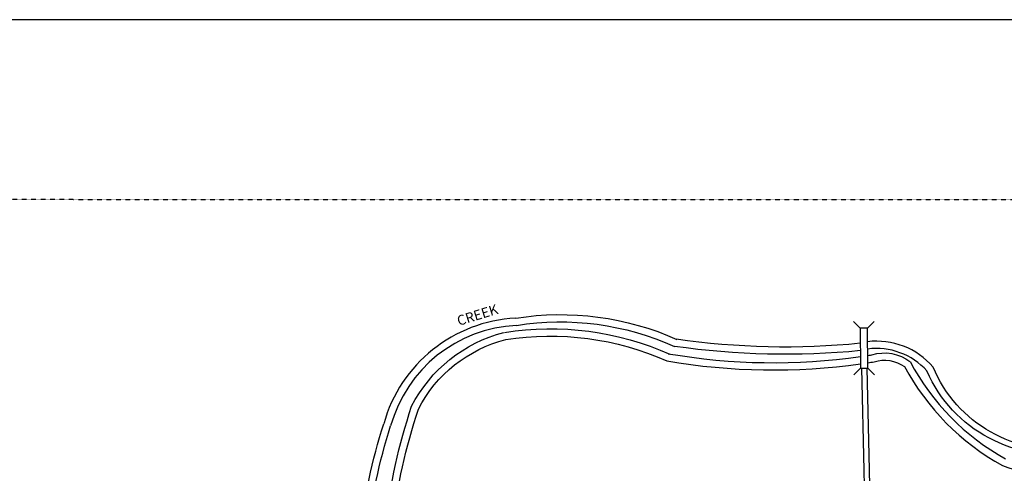
# Model space of a CAD drawing. Extents: x 1967826 to 2001347, y 16031868 to 16077960.
# Drawn here: x 1974457 to 1977431, y 16049680 to 16051052 of the extents above; entities that cross this region are included whole.
import ezdxf
from ezdxf.enums import TextEntityAlignment as Align

# ---------------------------------------------------------------- set-up
doc = ezdxf.new("R2010")
doc.units = 0
doc.header["$MEASUREMENT"] = 0
doc.linetypes.add('DGN_STYLE_2', pattern=[0.0011, 0, -0.0011])
for name, color, linetype in [('L10', 7, 'CONTINUOUS'), ('L13', 7, 'CONTINUOUS'), ('L17', 7, 'CONTINUOUS'), ('L2', 7, 'CONTINUOUS'), ('L7', 7, 'CONTINUOUS')]:
    doc.layers.add(name, color=color, linetype=linetype)
doc.styles.add('STYLE-FONT001', font='font001.shx')

# ---------------------------------------------------------------- blocks, each defined once
blk = doc.blocks.new('BRIDGE')
at = {"layer": 'L10', "color": 7, "linetype": 'CONTINUOUS'}
for p, q in [((-60, 11.6), (-79.7, 31.9)), ((61.5, 10.5), (81.7, 30.1)), ((-60.2, -10.4), (-80.3, -30)), ((61.2, -11.6), (81.1, -31.9))]:
    blk.add_line(p, q, dxfattribs=at)
at = {"layer": 'L10', "color": 7, "linetype": 'CONTINUOUS', "flags": 128}
blk.add_lwpolyline([(-60, 11.6), (-60.2, -10.4), (61.2, -11.6), (61.5, 10.5), (-60, 11.6)], close=True, dxfattribs=at)

msp = doc.modelspace()

# ---------------------------------------------------------------- linework, layer by layer
at = {"layer": 'L13', "color": 7, "linetype": 'CONTINUOUS', "flags": 128}
msp.add_lwpolyline([(1973214.3, 16051052), (1983634.7, 16051052), (1983634.7, 16044968.8), (1973214.3, 16044968.8), (1973214.3, 16051052)], close=True, dxfattribs=at)
at = {"layer": 'L17', "color": 7, "linetype": 'CONTINUOUS', "flags": 128}
for points in [[(1977000, 16049997.4), (1977006.9, 16049689.4), (1977012.6, 16049447.4)], [(1977016, 16049997.4), (1977022.9, 16049689.8), (1977028.7, 16049444.2)]]:
    msp.add_lwpolyline(points, dxfattribs=at)
at = {"layer": 'L2', "color": 6, "linetype": 'DGN_STYLE_2'}
msp.add_line((1977566.8, 16050506.5), (1973534.7, 16050507.8), dxfattribs=at)
at = {"layer": 'L7', "color": 140, "linetype": 'CONTINUOUS', "extrusion": (0, 0, -1)}
for centre, radius, start, end in [((-1976090.4, 16049295.6), 864.1, 81.0208, 114.034), ((-1976090.4, 16049295.6), 842.1, 80.9413, 114.1956), ((-1976027.1, 16049685.5), 433.5, 27.0172, 75.6667), ((-1976060, 16049230.7), 886.1, 81.0208, 114.034), ((-1976060, 16049230.7), 864.1, 81.0208, 114.034), ((-1976027.1, 16049685.5), 411.5, 27.2479, 75.6667), ((-1976769.1, 16052360.8), 2299.2, 264.3248, 278.2387), ((-1976769.1, 16052360.8), 2321.2, 264.3742, 278.2627), ((-1977069.7, 16049918.8), 125, 72.306, 127.9319), ((-1977069.7, 16049918.8), 103, 72.306, 125.4671), ((-1977582.3, 16050156.9), 419.7, 259.636, 336.4554), ((-1977588.3, 16050154.8), 402.3, 261.5023, 337.5513), ((-1977341.7, 16049319.3), 1791.7, 354.911, 18.3167), ((-1977341.7, 16049319.3), 1769.7, 354.8858, 18.262), ((-1977163.9, 16049315.9), 1687.4, 354.3406, 17.7038), ((-1977166.7, 16049315.5), 1668.2, 354.2721, 17.7038)]:
    msp.add_arc(centre, radius, start, end, dxfattribs=at)
at = {"layer": 'L7', "color": 140, "linetype": 'CONTINUOUS'}
for centre, radius, start, end in [((1975978, 16049712.1), 437.5, 92.9412, 164.5011), ((1975978, 16049712.1), 415.5, 92.7822, 164.5446), ((1977045.3, 16049852.6), 226.7, 40.9568, 96.8045), ((1977045.3, 16049852.6), 204.7, 41.9217, 97.489), ((1976733.6, 16051874), 1881.8, 260.1591, 278.0468), ((1976733.6, 16051874), 1859.8, 260.1591, 278.1369), ((1976733.6, 16051874), 1859.8, 278.8215, 279.3197), ((1976733.6, 16051874), 1881.8, 278.7232, 279.3197), ((1977790.3, 16050360.1), 729.2, 208.0226, 240.8686), ((1977790.3, 16050360.1), 751.2, 208.4006, 240.9855), ((1977544.7, 16050007), 326.3, 248.6432, 296.6867)]:
    msp.add_arc(centre, radius, start, end, dxfattribs=at)

# ---------------------------------------------------------------- block references
at = {"layer": 'L10', "color": 7, "linetype": 'CONTINUOUS', "xscale": 0.9999986471812281, "yscale": 0.9999986471812281, "zscale": 0.9999986471812281, "rotation": 91.0000362089883}
msp.add_blockref('BRIDGE', (1977007.6, 16050057.4), dxfattribs=at)

# ---------------------------------------------------------------- texts
at = {"layer": 'L7', "color": 140, "linetype": 'CONTINUOUS', "style": 'STYLE-FONT001'}
msp.add_text('CREEK', height=30, rotation=17.2182, dxfattribs=at).set_placement((1975844.1, 16050144.3), align=Align.CENTER)

doc.saveas('drawing.dxf')
